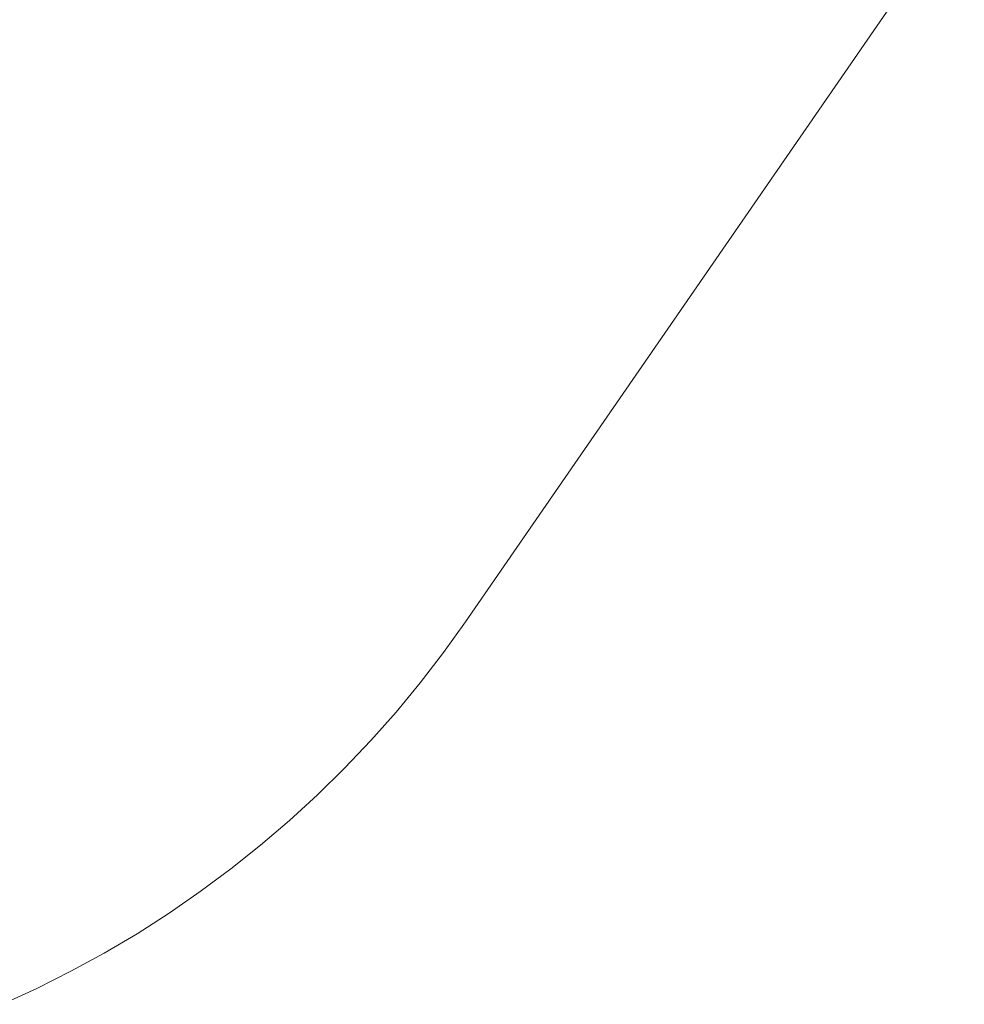
# Model space of a CAD drawing. Units: centimetres. Extents: x 2587 to 3718, y -11417 to -10769.
# Drawn here: x 3074 to 3202, y -11207 to -11073 of the extents above; entities that cross this region are included whole.
import ezdxf

# ---------------------------------------------------------------- set-up
doc = ezdxf.new("R2010")
doc.units = ezdxf.units.CM
doc.layers.add('Default', color=7, linetype='Continuous', true_color=0x000000)

msp = doc.modelspace()

# ---------------------------------------------------------------- linework, layer by layer
at = {"layer": 'Default', "color": 18, "lineweight": 13, "true_color": 0x000000}
for p, q in [((3202.2, -11056.48), (3134.29, -11154.84)), ((3134.29, -11154.84), (3131.27, -11159.04)), ((3131.27, -11159.04), (3128.11, -11163.15)), ((3128.11, -11163.15), (3124.82, -11167.14)), ((3124.82, -11167.14), (3121.38, -11171.01)), ((3121.38, -11171.01), (3117.82, -11174.77)), ((3117.82, -11174.77), (3114.12, -11178.4)), ((3114.12, -11178.4), (3110.31, -11181.9)), ((3110.31, -11181.9), (3106.37, -11185.26)), ((3106.37, -11185.26), (3102.33, -11188.49)), ((3102.33, -11188.49), (3098.17, -11191.57)), ((3098.17, -11191.57), (3093.91, -11194.51)), ((3093.91, -11194.51), (3089.55, -11197.31)), ((3089.55, -11197.31), (3085.09, -11199.95)), ((3085.09, -11199.95), (3080.55, -11202.43)), ((3080.55, -11202.43), (3075.93, -11204.76)), ((3075.93, -11204.76), (3071.22, -11206.92))]:
    msp.add_line(p, q, dxfattribs=at)

doc.saveas('drawing.dxf')
